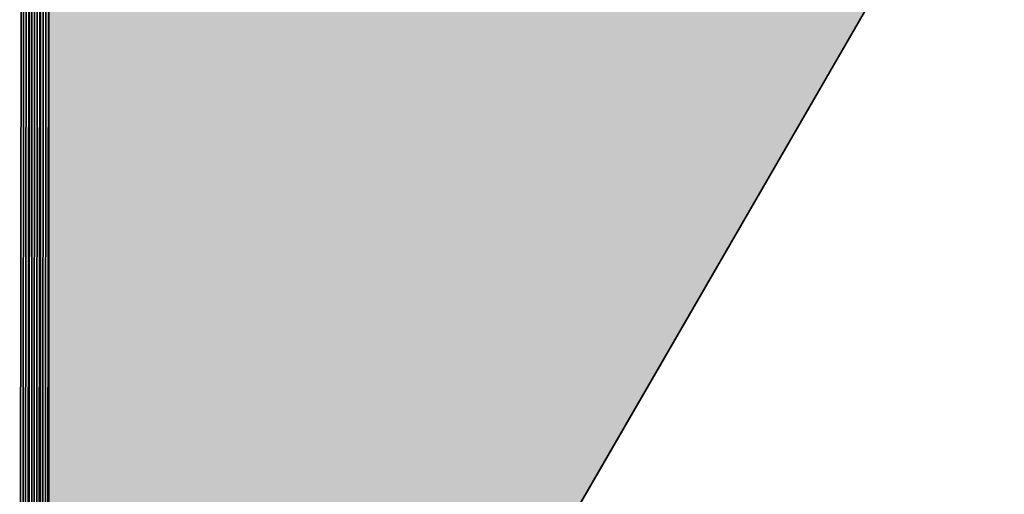
# Model space of a CAD drawing. Extents: x 0 to 594, y 0 to 420.
# Drawn here: x 47 to 49, y 377 to 378 of the extents above; entities that cross this region are included whole.
import ezdxf

# ---------------------------------------------------------------- set-up
doc = ezdxf.new("R2010")
doc.units = 0
doc.layers.get('0').update_dxf_attribs({"linetype": 'CONTINUOUS'})

msp = doc.modelspace()

# ---------------------------------------------------------------- linework, layer by layer
at = {"color": 7, "ltscale": 0.092289}
for p, q in [((47.1206, 375.2234), (47.1249, 378.9149)), ((47.1249, 378.9149), (47.1206, 375.2234))]:
    msp.add_line(p, q, dxfattribs=at)
at = {"color": 7, "ltscale": 0.092109}
for p, q in [((47.1249, 378.9149), (47.1246, 375.2306)), ((47.1246, 375.2306), (47.1249, 378.9149)), ((47.1249, 378.9149), (47.1246, 375.2306))]:
    msp.add_line(p, q, dxfattribs=at)
at = {"color": 7, "ltscale": 0.092518}
for p, q in [((47.1044, 375.1953), (47.1086, 378.896)), ((47.1086, 378.896), (47.1044, 375.1953))]:
    msp.add_line(p, q, dxfattribs=at)
at = {"color": 7, "ltscale": 0.092344}
for p, q in [((47.1085, 375.2022), (47.1086, 378.896)), ((47.1086, 378.896), (47.1085, 375.2022))]:
    msp.add_line(p, q, dxfattribs=at)
at = {"color": 7, "ltscale": 0.092327}
for p, q in [((47.1126, 375.2093), (47.114, 378.9023)), ((47.114, 378.9023), (47.1126, 375.2093))]:
    msp.add_line(p, q, dxfattribs=at)
at = {"color": 7, "ltscale": 0.09231}
for p, q in [((47.1166, 375.2163), (47.1194, 378.9087)), ((47.1194, 378.9087), (47.1166, 375.2163))]:
    msp.add_line(p, q, dxfattribs=at)
at = {"color": 7, "ltscale": 0.092551}
for p, q in [((47.0916, 375.1747), (47.0928, 378.8767)), ((47.0928, 378.8767), (47.0916, 375.1747))]:
    msp.add_line(p, q, dxfattribs=at)
at = {"color": 7, "ltscale": 0.092542}
for p, q in [((47.0959, 375.1815), (47.098, 378.8832)), ((47.098, 378.8832), (47.0959, 375.1815))]:
    msp.add_line(p, q, dxfattribs=at)
at = {"color": 7, "ltscale": 0.092532}
for p, q in [((47.1001, 375.1884), (47.1033, 378.8896)), ((47.1033, 378.8896), (47.1001, 375.1884))]:
    msp.add_line(p, q, dxfattribs=at)
at = {"color": 7, "ltscale": 0.092736}
for p, q in [((47.0774, 378.857), (47.0737, 375.1476)), ((47.0737, 375.1476), (47.0774, 378.857)), ((47.0724, 378.8503), (47.0691, 375.1409)), ((47.0691, 375.1409), (47.0724, 378.8503))]:
    msp.add_line(p, q, dxfattribs=at)
at = {"color": 7, "ltscale": 0.092733}
for p, q in [((47.0825, 378.8636), (47.0782, 375.1543)), ((47.0782, 375.1543), (47.0825, 378.8636))]:
    msp.add_line(p, q, dxfattribs=at)
at = {"color": 7, "ltscale": 0.092729}
for p, q in [((47.0827, 375.161), (47.0876, 378.8702)), ((47.0876, 378.8702), (47.0827, 375.161))]:
    msp.add_line(p, q, dxfattribs=at)
at = {"color": 7, "ltscale": 0.092559}
for p, q in [((47.0872, 375.1678), (47.0876, 378.8702)), ((47.0876, 378.8702), (47.0872, 375.1678))]:
    msp.add_line(p, q, dxfattribs=at)
at = {"color": 7, "ltscale": 0.07784}
for p, q in [((47.1246, 375.2306), (48.6821, 377.9266)), ((48.6821, 377.9266), (47.1246, 375.2306)), ((48.6821, 377.9266), (47.1246, 375.2306))]:
    msp.add_line(p, q, dxfattribs=at)
at = {"color": 7}
msp.add_lwpolyline([(48.6821, 377.9268), (47.1246, 375.2306)], dxfattribs=at)
for points in [[(47.1249, 378.9149), (47.1246, 375.2306), (47.1304, 378.9211), (48.6821, 377.9266)], [(49.9462, 375.1683), (47.4792, 375.1683), (50.382, 378.0556), (50.382, 374.7325)]]:
    msp.add_solid(points, dxfattribs=at)

doc.saveas('drawing.dxf')
